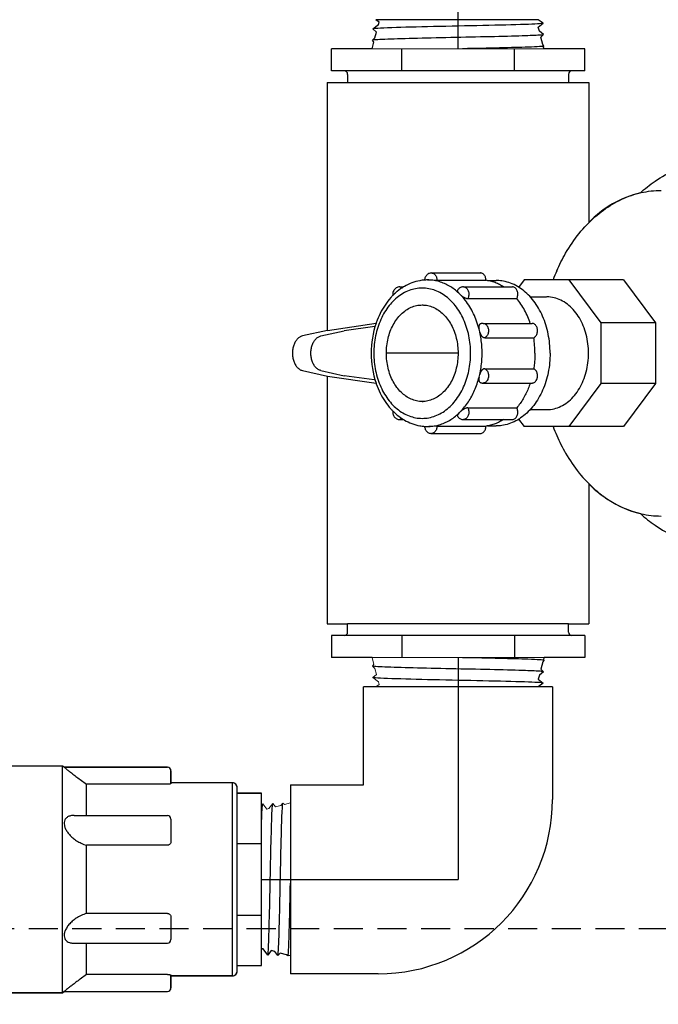
# Model space of a CAD drawing. Extents: x -3 to 267, y -12 to 57.
# Drawn here: x 142 to 148, y 38 to 47 of the extents above; entities that cross this region are included whole.
import ezdxf

# ---------------------------------------------------------------- set-up
doc = ezdxf.new("R2010")
doc.units = 0
doc.header["$MEASUREMENT"] = 0
doc.linetypes.add('HIDDEN2', pattern=[0.1875, 0.125, -0.0625])
for name, color, linetype in [('HI-DETL-FINE', 249, 'Continuous'), ('HI-PROD-FINE', 249, 'Continuous'), ('HI-PROD-OTLN', 3, 'Continuous')]:
    doc.layers.add(name, color=color, linetype=linetype)
doc.layers.add('HI-NPLT', color=252, linetype='HIDDEN2', plot=False)
doc.layers.add('REF', color=5, linetype='Continuous', plot=False)

msp = doc.modelspace()

# ---------------------------------------------------------------- linework, layer by layer
at = {"layer": 'HI-DETL-FINE', "lineweight": 15}
for p, q in [((146.868, 46.4671), (146.8577, 46.5023)), ((146.868, 40.93), (146.8577, 40.8948)), ((144.5926, 38.5527), (144.5613, 38.5618))]:
    msp.add_line(p, q, dxfattribs=at)
for points in [[(145.4289, 41.0805), (145.4443, 41.0233), (145.4312, 41.0079), (145.4541, 40.9868), (145.4674, 40.937), (145.4342, 40.9101), (145.4845, 40.8732), (145.4905, 40.8508), (145.4625, 40.8305)], [(144.7264, 39.8318), (144.6756, 39.8182), (144.6619, 39.8298), (144.6431, 39.8095), (144.5989, 39.7976), (144.5749, 39.8271), (144.5421, 39.7824), (144.5222, 39.7771), (144.488, 39.8244), (144.4764, 39.8081)]]:
    msp.add_lwpolyline(points, dxfattribs=at)
at = {"layer": 'HI-DETL-FINE'}
for points in [[(146.9083, 41.0805), (146.9046, 41.0668), (146.9076, 41.0569), (146.8984, 41.0437), (146.8816, 40.981), (146.9045, 40.959), (146.868, 40.93), (146.8577, 40.8948), (146.9015, 40.8615), (146.858, 40.8305)], [(144.7264, 38.5168), (144.7142, 38.5201), (144.7054, 38.5175), (144.6936, 38.5256), (144.6379, 38.5405), (144.6184, 38.5202), (144.5926, 38.5527), (144.5613, 38.5618), (144.5318, 38.5229), (144.4931, 38.5771), (144.4816, 38.5771), (144.4764, 38.5698)]]:
    msp.add_lwpolyline(points, dxfattribs=at)
for points, knots in [([(146.9015, 46.5355), (146.8994, 46.5347), (146.8968, 46.534), (146.8883, 46.5328), (146.8801, 46.532), (146.8473, 46.5296), (146.815, 46.5281), (146.6907, 46.5234), (146.5706, 46.5203), (146.1653, 46.5111), (145.8371, 46.5049), (145.5269, 46.4954), (145.4559, 46.4917), (145.4342, 46.487)], [0.0266085, 0.0266085, 0.0266085, 0.0266085, 0.04775, 0.04775, 0.0954999, 0.0954999, 0.1909999, 0.1909999, 0.3819997, 0.3819997, 0.7572239, 0.7572239, 0.966875, 0.966875, 0.966875, 0.966875]), ([(146.9045, 46.4381), (146.9011, 46.4364), (146.899, 46.436), (146.8916, 46.435), (146.8849, 46.4344), (146.8502, 46.4317), (146.8068, 46.4297), (146.6078, 46.4229), (146.3782, 46.418), (145.9196, 46.4084), (145.696, 46.4035), (145.4934, 46.396), (145.4491, 46.3932), (145.4312, 46.3892)], [0.0238609, 0.0238609, 0.0238609, 0.0238609, 0.0494154, 0.0494154, 0.0889478, 0.0889478, 0.2108392, 0.2108392, 0.5083364, 0.5083364, 0.8058336, 0.8058336, 0.9673179, 0.9673179, 0.9673179, 0.9673179]), ([(146.9076, 46.3402), (146.9066, 46.3391), (146.9056, 46.3389), (146.9021, 46.3382), (146.8994, 46.3378), (146.8893, 46.3367), (146.8801, 46.3359), (146.8451, 46.3336), (146.8119, 46.3321), (146.6418, 46.3259), (146.4297, 46.3213), (146.2082, 46.3166), (146.2069, 46.3166), (146.2056, 46.3165)], [0.0370603, 0.0370603, 0.0370603, 0.0370603, 0.0541571, 0.0541571, 0.0902619, 0.0902619, 0.1624714, 0.1624714, 0.3068904, 0.3068904, 0.7496231, 0.7496231, 0.7522429, 0.7522429, 0.7522429, 0.7522429]), ([(146.9076, 41.0569), (146.9066, 41.058), (146.9056, 41.0582), (146.9021, 41.0589), (146.8994, 41.0593), (146.8893, 41.0604), (146.8801, 41.0612), (146.8451, 41.0635), (146.8119, 41.065), (146.6418, 41.0712), (146.4297, 41.0758), (146.2082, 41.0805), (146.2069, 41.0805), (146.2056, 41.0805)], [0.0370603, 0.0370603, 0.0370603, 0.0370603, 0.0541571, 0.0541571, 0.0902619, 0.0902619, 0.1624714, 0.1624714, 0.3068904, 0.3068904, 0.7496231, 0.7496231, 0.7522429, 0.7522429, 0.7522429, 0.7522429]), ([(146.9045, 40.959), (146.9011, 40.9607), (146.899, 40.961), (146.8916, 40.9621), (146.8849, 40.9627), (146.8502, 40.9654), (146.8068, 40.9674), (146.6078, 40.9742), (146.3782, 40.9791), (145.9196, 40.9887), (145.696, 40.9936), (145.4934, 41.0011), (145.4491, 41.0039), (145.4312, 41.0079)], [0.0238609, 0.0238609, 0.0238609, 0.0238609, 0.0494154, 0.0494154, 0.0889478, 0.0889478, 0.2108392, 0.2108392, 0.5083364, 0.5083364, 0.8058336, 0.8058336, 0.9673179, 0.9673179, 0.9673179, 0.9673179]), ([(146.9015, 40.8615), (146.8994, 40.8623), (146.8968, 40.8631), (146.8883, 40.8643), (146.8801, 40.8651), (146.8473, 40.8674), (146.815, 40.869), (146.6907, 40.8737), (146.5706, 40.8768), (146.1653, 40.886), (145.8371, 40.8922), (145.5269, 40.9017), (145.4559, 40.9054), (145.4342, 40.9101)], [0.0266085, 0.0266085, 0.0266085, 0.0266085, 0.04775, 0.04775, 0.0954999, 0.0954999, 0.1909999, 0.1909999, 0.3819997, 0.3819997, 0.7572239, 0.7572239, 0.966875, 0.966875, 0.966875, 0.966875]), ([(144.4764, 39.6103), (144.477, 39.6319), (144.4777, 39.6522), (144.4811, 39.7541), (144.4843, 39.8088), (144.488, 39.8244)], [0.7342606, 0.7342606, 0.7342606, 0.7342606, 0.7769943, 0.7769943, 0.9670838, 0.9670838, 0.9670838, 0.9670838]), ([(144.5318, 38.5229), (144.5325, 38.5248), (144.5332, 38.527), (144.5342, 38.5346), (144.5349, 38.5419), (144.537, 38.571), (144.5384, 38.5997), (144.5426, 38.7102), (144.5453, 38.817), (144.5535, 39.1773), (144.559, 39.469), (144.5674, 39.7447), (144.5707, 39.8079), (144.5749, 39.8271)], [0.0266085, 0.0266085, 0.0266085, 0.0266085, 0.04775, 0.04775, 0.0954999, 0.0954999, 0.1909999, 0.1909999, 0.3819997, 0.3819997, 0.7572239, 0.7572239, 0.966875, 0.966875, 0.966875, 0.966875]), ([(144.6184, 38.5202), (144.6199, 38.5232), (144.6202, 38.5251), (144.6211, 38.5317), (144.6217, 38.5376), (144.624, 38.5684), (144.6258, 38.607), (144.6319, 38.7839), (144.6362, 38.988), (144.6448, 39.3957), (144.6492, 39.5944), (144.6558, 39.7745), (144.6583, 39.8139), (144.6619, 39.8298)], [0.0238609, 0.0238609, 0.0238609, 0.0238609, 0.0494154, 0.0494154, 0.0889478, 0.0889478, 0.2108392, 0.2108392, 0.5083364, 0.5083364, 0.8058336, 0.8058336, 0.9673179, 0.9673179, 0.9673179, 0.9673179]), ([(144.7054, 38.5175), (144.7064, 38.5184), (144.7066, 38.5193), (144.7072, 38.5223), (144.7075, 38.5248), (144.7086, 38.5337), (144.7092, 38.5419), (144.7113, 38.573), (144.7126, 38.6025), (144.7181, 38.7537), (144.7222, 38.9422), (144.7264, 39.1391), (144.7264, 39.1403), (144.7264, 39.1414)], [0.0370603, 0.0370603, 0.0370603, 0.0370603, 0.0541571, 0.0541571, 0.0902619, 0.0902619, 0.1624714, 0.1624714, 0.3068904, 0.3068904, 0.7496231, 0.7496231, 0.7522429, 0.7522429, 0.7522429, 0.7522429])]:
    msp.add_open_spline(points, degree=3, knots=knots, dxfattribs=at)
at = {"layer": 'HI-NPLT', "ltscale": 2}
msp.add_lwpolyline([(131.85, 38.75), (131.85, -3.75), (175.35, -3.75), (175.35, 38.75)], close=True, dxfattribs=at)
at = {"layer": 'HI-PROD-FINE', "lineweight": 15}
for p, q in [((145.4289, 46.3165), (146.9083, 46.3165)), ((145.4289, 41.0811), (146.9083, 41.0811))]:
    msp.add_line(p, q, dxfattribs=at)
at = {"layer": 'HI-PROD-FINE'}
for p, q in [((145.6837, 46.1265), (145.6837, 46.3165)), ((146.6536, 46.1265), (146.6536, 46.3165)), ((145.9405, 44.3885), (146.3621, 44.3885)), ((145.9166, 44.3284), (145.9071, 44.3285)), ((145.9071, 44.3285), (145.9166, 44.3284)), ((145.9166, 44.3284), (145.9875, 44.3254)), ((145.9875, 44.3254), (146.409, 44.3254)), ((146.4223, 44.3235), (146.4959, 44.3235)), ((146.7369, 44.3285), (146.6897, 44.265)), ((147.5932, 44.3285), (146.7369, 44.3285)), ((147.399, 43.9595), (147.1248, 44.3285)), ((147.5932, 44.3285), (147.8674, 43.9595)), ((145.6667, 44.2688), (145.7007, 44.2688)), ((146.2143, 44.2688), (146.6359, 44.2688)), ((146.2523, 44.1685), (146.6739, 44.1685)), ((146.7874, 44.1835), (146.9308, 44.1835)), ((145.0447, 43.8952), (145.4632, 43.9564)), ((146.3835, 43.9554), (146.8051, 43.9554)), ((147.8674, 43.9595), (147.399, 43.9595)), ((147.399, 43.4376), (147.399, 43.9595)), ((147.8674, 43.9595), (147.8674, 43.4376)), ((145.0447, 43.8952), (144.8291, 43.8469)), ((144.9881, 43.8469), (145.1877, 43.8916)), ((145.4541, 43.9281), (145.1877, 43.8916)), ((146.3981, 43.8322), (146.8196, 43.8322)), ((144.8291, 43.5502), (145.0447, 43.5019)), ((144.9881, 43.5502), (145.1877, 43.5055)), ((146.3981, 43.5649), (146.8196, 43.5649)), ((145.0447, 43.5019), (145.4632, 43.4407)), ((145.4479, 43.4698), (145.1877, 43.5055)), ((146.3835, 43.4417), (146.8051, 43.4417)), ((147.1248, 43.0685), (147.399, 43.4376)), ((147.8674, 43.4376), (147.399, 43.4376)), ((147.8674, 43.4376), (147.5932, 43.0685)), ((146.2523, 43.2286), (146.6739, 43.2286)), ((146.7874, 43.2135), (146.9308, 43.2135)), ((145.6667, 43.1283), (145.7007, 43.1283)), ((146.2143, 43.1283), (146.6359, 43.1283)), ((146.6897, 43.1321), (146.7369, 43.0685)), ((145.9071, 43.0685), (145.9166, 43.0687)), ((145.9875, 43.0717), (145.9166, 43.0687)), ((145.9875, 43.0717), (146.409, 43.0717)), ((146.4223, 43.0735), (146.4959, 43.0735)), ((147.5932, 43.0685), (146.7369, 43.0685)), ((145.9405, 43.0085), (146.3621, 43.0085)), ((145.6837, 41.2711), (145.6837, 41.0811)), ((146.6536, 41.2711), (146.6536, 41.0811)), ((142.7656, 40.149), (141.2621, 40.149)), ((142.7656, 38.1996), (142.7656, 40.149)), ((142.7804, 40.1386), (142.7656, 40.149)), ((142.7804, 40.1386), (143.6677, 40.1386)), ((143.6988, 40.1075), (143.6988, 39.9973)), ((142.973, 39.7238), (142.973, 39.9928)), ((143.6677, 39.9928), (142.973, 39.9928)), ((144.2276, 40.0038), (143.6988, 40.0038)), ((144.2276, 38.3448), (144.2276, 40.0038)), ((144.2691, 38.3863), (144.2691, 39.9623)), ((144.2691, 39.9157), (144.4764, 39.9157)), ((144.4764, 38.4329), (144.4764, 39.9157)), ((142.8665, 39.7238), (143.6677, 39.7238)), ((143.6988, 39.6927), (143.6988, 39.4962)), ((142.973, 38.8814), (142.973, 39.4672)), ((143.6677, 39.4672), (142.973, 39.4672)), ((144.2691, 39.4814), (144.4764, 39.4814)), ((143.6677, 38.8814), (142.973, 38.8814)), ((144.2691, 38.8672), (144.4764, 38.8672)), ((143.6988, 38.8524), (143.6988, 38.6559)), ((142.8665, 38.6248), (143.6677, 38.6248)), ((142.973, 38.3558), (142.973, 38.6248)), ((143.6677, 38.3558), (142.973, 38.3558)), ((144.2691, 38.4329), (144.4764, 38.4329)), ((143.6988, 38.3513), (143.6988, 38.2411)), ((144.2276, 38.3448), (143.6988, 38.3448)), ((142.7656, 38.1996), (141.2621, 38.1996)), ((142.7804, 38.21), (142.7656, 38.1996)), ((142.7804, 38.21), (143.6677, 38.21))]:
    msp.add_line(p, q, dxfattribs=at)
for points in [[(147.1486, 46.1265), (145.1886, 46.1265)], [(145.2186, 46.0265), (147.1186, 46.0265)], [(147.1186, 41.3711), (145.2186, 41.3711)], [(147.1486, 41.2711), (145.1886, 41.2711)], [(144.7264, 39.8318), (144.7264, 38.5168)]]:
    msp.add_lwpolyline(points, dxfattribs=at)
for centre, radius, start, end in [((148.662, 43.6902), 1.7937, 156.4646, 159.10691), ((145.9071, 43.9484), 0.3801, 91.44164, 93.99434), ((145.9071, 43.9513), 0.3773, 90.00075, 91.4405), ((145.9071, 43.9513), 0.3773, 90.00075, 91.44052), ((145.9762, 43.8307), 0.5188, 133.57861, 135.30782), ((145.9666, 43.8408), 0.5048, 131.13024, 133.5818), ((145.83, 43.8479), 0.5039, 44.42162, 46.87281), ((145.8803, 43.8838), 0.2297, 93.27519, 94.99446), ((146.2188, 43.7002), 0.7979, 161.27016, 180.11771), ((145.5806, 43.7069), 0.7939, 12.66979, 14.48008), ((145.99, 43.6988), 0.8402, 359.98251, 9.13265), ((146.2188, 43.6969), 0.7979, 179.88239, 198.72973), ((145.5806, 43.6902), 0.7939, 345.51992, 347.33021), ((145.8803, 43.5133), 0.2297, 265.00554, 266.72481), ((145.9762, 43.5664), 0.5188, 224.69169, 226.42165), ((145.9666, 43.5563), 0.5048, 226.41846, 228.87), ((145.83, 43.5492), 0.5039, 313.12719, 315.57838), ((145.9071, 43.4486), 0.3801, 266.00558, 268.55833), ((145.9071, 43.4458), 0.3773, 268.55948, 269.99925), ((148.662, 43.7069), 1.7937, 200.89349, 203.53539), ((143.6677, 40.1075), 0.0311, 360, 90), ((144.2276, 39.9623), 0.0415, 360, 90), ((143.6677, 39.6927), 0.0311, 360, 90), ((143.6677, 38.6559), 0.0311, 270, 360), ((144.2276, 38.3863), 0.0415, 270, 360), ((143.6677, 38.2411), 0.0311, 270, 360)]:
    msp.add_arc(centre, radius, start, end, dxfattribs=at)
for points, knots in [([(147.0175, 44.4065), (147.0402, 44.4585), (147.0965, 44.5708), (147.2042, 44.7294), (147.3399, 44.8728), (147.4918, 44.9845), (147.6559, 45.0611), (147.7998, 45.0937), (147.8864, 45.0985), (147.9151, 45.0985)], [0, 0, 0, 0, 0.170193, 0.376307, 0.572666, 0.759611, 0.938636, 1.112344, 1.198392, 1.198392, 1.198392, 1.198392]), ([(145.9405, 44.3885), (145.9362, 44.3885), (145.9275, 44.3876), (145.9149, 44.3831), (145.9034, 44.3757), (145.8936, 44.3656), (145.8863, 44.3534), (145.8819, 44.3401), (145.8808, 44.3309), (145.8807, 44.3265)], [0, 0, 0, 0, 0.01286736, 0.02610747, 0.03969105, 0.05358634, 0.06783255, 0.08220583, 0.09531692, 0.09531692, 0.09531692, 0.09531692]), ([(145.9405, 44.3885), (145.9424, 44.3885), (145.9482, 44.3881), (145.9577, 44.3849), (145.9678, 44.3776), (145.9763, 44.3673), (145.9826, 44.3547), (145.9866, 44.3404), (145.9875, 44.3304), (145.9875, 44.3254)], [0, 0, 0, 0, 0.00567748, 0.01725532, 0.02952428, 0.0427063, 0.05679313, 0.07158814, 0.08676846, 0.08676846, 0.08676846, 0.08676846]), ([(146.409, 44.3254), (146.409, 44.3304), (146.4081, 44.3405), (146.4042, 44.3547), (146.3978, 44.3673), (146.3893, 44.3775), (146.3792, 44.3849), (146.3697, 44.3881), (146.364, 44.3885), (146.3621, 44.3885)], [0, 0, 0, 0, 0.01517305, 0.02999693, 0.04404332, 0.05727273, 0.06948874, 0.08111811, 0.08676821, 0.08676821, 0.08676821, 0.08676821]), ([(145.8807, 44.3276), (145.8667, 44.3267), (145.8297, 44.322), (145.7705, 44.3056), (145.7254, 44.2842), (145.7026, 44.2707), (145.7004, 44.2693)], [0, 0, 0, 0, 0.0419978, 0.1116117, 0.1832718, 0.1910656, 0.1910656, 0.1910656, 0.1910656]), ([(146.1745, 44.2157), (146.1621, 44.2272), (146.1366, 44.2488), (146.0954, 44.2764), (146.0524, 44.2985), (146.008, 44.3148), (145.9626, 44.3251), (145.9319, 44.328), (145.9166, 44.3284)], [0, 0, 0, 0, 0.0507915, 0.1001668, 0.148288, 0.1953806, 0.241726, 0.2876486, 0.2876486, 0.2876486, 0.2876486]), ([(146.5609, 44.2689), (146.5495, 44.2761), (146.5256, 44.2896), (146.4881, 44.3061), (146.449, 44.3184), (146.4223, 44.3236), (146.409, 44.3254)], [0, 0, 0, 0, 0.0405154, 0.0820382, 0.1228681, 0.163211, 0.163211, 0.163211, 0.163211]), ([(146.9604, 43.6985), (146.9604, 43.7263), (146.9576, 43.7815), (146.9454, 43.8631), (146.9253, 43.9417), (146.8975, 44.0161), (146.8627, 44.0849), (146.8214, 44.147), (146.7743, 44.2012), (146.7221, 44.2465), (146.6658, 44.2822), (146.6064, 44.3075), (146.5492, 44.3209), (146.5121, 44.3235), (146.4959, 44.3235)], [0, 0, 0, 0, 0.083164, 0.1656705, 0.2468966, 0.3262809, 0.4033574, 0.4777887, 0.5493974, 0.6181963, 0.6844105, 0.7484851, 0.8110683, 0.859721, 0.859721, 0.859721, 0.859721]), ([(146.2764, 43.6985), (146.2764, 43.7238), (146.2738, 43.7743), (146.2624, 43.8489), (146.2436, 43.9209), (146.2176, 43.9889), (146.1849, 44.0516), (146.1462, 44.1078), (146.1021, 44.1564), (146.0534, 44.1965), (146.001, 44.2274), (145.9458, 44.2484), (145.889, 44.259), (145.8315, 44.259), (145.7746, 44.2484), (145.7194, 44.2274), (145.667, 44.1965), (145.6183, 44.1564), (145.5742, 44.1078), (145.5355, 44.0516), (145.5029, 43.9889), (145.4769, 43.9209), (145.458, 43.8489), (145.4466, 43.7743), (145.4441, 43.7238), (145.4441, 43.6985)], [0, 0, 0, 0, 0.075856, 0.151397, 0.225923, 0.298761, 0.369369, 0.437438, 0.502838, 0.565618, 0.626025, 0.684536, 0.741816, 0.798671, 0.855951, 0.914462, 0.974869, 1.037649, 1.10305, 1.171118, 1.241727, 1.314564, 1.38909, 1.464631, 1.540486, 1.540486, 1.540486, 1.540486]), ([(145.6667, 44.2688), (145.6617, 44.2688), (145.6514, 44.2675), (145.6368, 44.2613), (145.624, 44.2511), (145.6142, 44.2376), (145.6081, 44.2218), (145.6065, 44.2071), (145.6073, 44.198), (145.6078, 44.1946)], [0, 0, 0, 0, 0.0150379, 0.0307426, 0.0469119, 0.0635565, 0.080394, 0.0970699, 0.1075321, 0.1075321, 0.1075321, 0.1075321]), ([(145.6239, 44.2097), (145.624, 44.2098), (145.6242, 44.2109), (145.6249, 44.2128), (145.6265, 44.2153), (145.6284, 44.2172), (145.6306, 44.2185), (145.6324, 44.2188), (145.6333, 44.2188), (145.6335, 44.2188)], [0, 0, 0, 0, 0.00032441, 0.00337875, 0.00626341, 0.00895091, 0.01145848, 0.01385303, 0.01425614, 0.01425614, 0.01425614, 0.01425614]), ([(145.7004, 44.2693), (145.6813, 44.2578), (145.659, 44.2419), (145.6383, 44.2243), (145.6345, 44.2211)], [0, 0, 0, 0, 0.06682164, 0.08171371, 0.08171371, 0.08171371, 0.08171371]), ([(145.6667, 44.2688), (145.6701, 44.2688), (145.6775, 44.2677), (145.6849, 44.2641), (145.6887, 44.2615), (145.6893, 44.261)], [0, 0, 0, 0, 0.01023946, 0.02205214, 0.0242598, 0.0242598, 0.0242598, 0.0242598]), ([(146.1629, 44.238), (146.1626, 44.2375), (146.1621, 44.2363), (146.162, 44.234), (146.1626, 44.2314), (146.1637, 44.2288), (146.1652, 44.2263), (146.1671, 44.2236), (146.1693, 44.2209), (146.1718, 44.2182), (146.1736, 44.2165), (146.1745, 44.2157)], [0, 0, 0, 0, 0.00147702, 0.0040594, 0.00667461, 0.00941847, 0.01237361, 0.01564201, 0.01920985, 0.02294551, 0.0266162, 0.0266162, 0.0266162, 0.0266162]), ([(146.2143, 44.2688), (146.2102, 44.2688), (146.202, 44.2679), (146.19, 44.2639), (146.179, 44.2574), (146.1697, 44.2486), (146.1649, 44.2416), (146.1628, 44.238)], [0, 0, 0, 0, 0.01227117, 0.02473337, 0.03747489, 0.05045773, 0.06283487, 0.06283487, 0.06283487, 0.06283487]), ([(146.3493, 43.9054), (146.3433, 43.9285), (146.3295, 43.9736), (146.3026, 44.0382), (146.2704, 44.0982), (146.2331, 44.1527), (146.2048, 44.1854), (146.1899, 44.2006)], [0, 0, 0, 0, 0.0715111, 0.141465, 0.2095045, 0.2754238, 0.3391275, 0.3391275, 0.3391275, 0.3391275]), ([(146.1899, 44.2006), (146.1908, 44.1996), (146.1928, 44.1977), (146.1961, 44.1948), (146.1997, 44.1918), (146.2036, 44.1887), (146.2078, 44.1857), (146.2125, 44.1827), (146.2179, 44.1795), (146.2239, 44.1763), (146.2307, 44.1733), (146.238, 44.1707), (146.2452, 44.169), (146.25, 44.1685), (146.2523, 44.1685)], [0, 0, 0, 0, 0.00394866, 0.00838076, 0.01311396, 0.01804238, 0.02317978, 0.02871431, 0.03485079, 0.04175867, 0.04934285, 0.05714166, 0.06472924, 0.07159409, 0.07159409, 0.07159409, 0.07159409]), ([(146.2143, 44.2688), (146.2147, 44.2688), (146.2189, 44.2688), (146.2271, 44.2671), (146.2377, 44.2611), (146.2469, 44.252), (146.2542, 44.2402), (146.2591, 44.2266), (146.2615, 44.2117), (146.2612, 44.1966), (146.2583, 44.1819), (146.2546, 44.1727), (146.2523, 44.1685)], [0, 0, 0, 0, 0.0011346, 0.012548, 0.0245007, 0.0373061, 0.0510454, 0.0655902, 0.0806606, 0.0958886, 0.1108814, 0.1252836, 0.1252836, 0.1252836, 0.1252836]), ([(146.6739, 44.1685), (146.6761, 44.1727), (146.6799, 44.1819), (146.6828, 44.1966), (146.6831, 44.2117), (146.6807, 44.2266), (146.6757, 44.2403), (146.6685, 44.252), (146.6593, 44.2612), (146.6486, 44.2671), (146.6404, 44.2688), (146.6363, 44.2688), (146.6359, 44.2688)], [0, 0, 0, 0, 0.0143951, 0.0294176, 0.0446019, 0.0597268, 0.0742089, 0.0880092, 0.1007533, 0.1127594, 0.1241237, 0.1252725, 0.1252725, 0.1252725, 0.1252725]), ([(145.6074, 44.1955), (145.6014, 44.1895), (145.577, 44.1636), (145.5381, 44.1133), (145.4963, 44.0407), (145.4737, 43.9867), (145.4637, 43.958), (145.4632, 43.9564)], [0, 0, 0, 0, 0.0256638, 0.1064918, 0.1901674, 0.2763822, 0.2814155, 0.2814155, 0.2814155, 0.2814155]), ([(145.5518, 43.6985), (145.5518, 43.7202), (145.5543, 43.7634), (145.5656, 43.8266), (145.584, 43.8868), (145.6091, 43.9424), (145.6405, 43.9922), (145.6773, 44.0348), (145.7187, 44.0692), (145.7637, 44.0945), (145.8113, 44.11), (145.8441, 44.1135), (145.8602, 44.1135)], [0, 0, 0, 0, 0.0650312, 0.1293529, 0.1923028, 0.2533142, 0.3119648, 0.3680261, 0.4215086, 0.4726953, 0.5221472, 0.5706622, 0.5706622, 0.5706622, 0.5706622]), ([(145.8602, 44.1135), (145.8764, 44.1135), (145.9092, 44.11), (145.9567, 44.0945), (146.0018, 44.0692), (146.0432, 44.0348), (146.08, 43.9922), (146.1113, 43.9424), (146.1365, 43.8868), (146.1549, 43.8266), (146.1661, 43.7634), (146.1686, 43.7202), (146.1686, 43.6985)], [0, 0, 0, 0, 0.048515, 0.0979669, 0.1491536, 0.2026361, 0.2586974, 0.317348, 0.3783594, 0.4413093, 0.5056309, 0.5706622, 0.5706622, 0.5706622, 0.5706622]), ([(146.7896, 43.9555), (146.7832, 43.9747), (146.7686, 44.0133), (146.742, 44.0688), (146.7105, 44.1212), (146.6865, 44.1534), (146.6739, 44.1685)], [0, 0, 0, 0, 0.0608515, 0.1235271, 0.18454, 0.2437634, 0.2437634, 0.2437634, 0.2437634]), ([(146.9309, 43.2135), (146.937, 43.2135), (146.9635, 43.2145), (147.0107, 43.2232), (147.0694, 43.2483), (147.1238, 43.2862), (147.1725, 43.3357), (147.2143, 43.3953), (147.248, 43.4634), (147.2728, 43.5381), (147.2879, 43.6172), (147.293, 43.6985), (147.2879, 43.7799), (147.2728, 43.859), (147.248, 43.9337), (147.2143, 44.0018), (147.1725, 44.0614), (147.1238, 44.1109), (147.0694, 44.1488), (147.0107, 44.1739), (146.9635, 44.1826), (146.937, 44.1835), (146.9309, 44.1835)], [0, 0, 0, 0, 0.018413, 0.079651, 0.142614, 0.208317, 0.277371, 0.349959, 0.425861, 0.504527, 0.585165, 0.666824, 0.748483, 0.829121, 0.907787, 0.983688, 1.056277, 1.125331, 1.191034, 1.253997, 1.315234, 1.333648, 1.333648, 1.333648, 1.333648]), ([(146.3607, 43.9507), (146.3597, 43.9502), (146.3571, 43.9489), (146.3536, 43.9457), (146.3507, 43.9414), (146.3488, 43.9368), (146.3477, 43.9323), (146.347, 43.9278), (146.3468, 43.9234), (146.347, 43.9188), (146.3475, 43.9142), (146.3483, 43.9097), (146.3489, 43.9068), (146.3493, 43.9054)], [0, 0, 0, 0, 0.00327692, 0.00868542, 0.01391259, 0.01884711, 0.02346948, 0.02790374, 0.03231083, 0.03685641, 0.04152687, 0.04617031, 0.05054109, 0.05054109, 0.05054109, 0.05054109]), ([(146.3835, 43.9554), (146.3809, 43.9554), (146.3757, 43.9551), (146.368, 43.9535), (146.363, 43.9517), (146.3607, 43.9507)], [0, 0, 0, 0, 0.00785867, 0.01575569, 0.02349431, 0.02349431, 0.02349431, 0.02349431]), ([(146.3835, 43.9554), (146.3862, 43.9554), (146.3928, 43.9547), (146.4028, 43.9505), (146.4127, 43.9426), (146.4207, 43.9318), (146.4266, 43.9188), (146.4301, 43.9043), (146.4309, 43.8892), (146.429, 43.8742), (146.4246, 43.8603), (146.4177, 43.8481), (146.4089, 43.8384), (146.4017, 43.8338), (146.3981, 43.8322)], [0, 0, 0, 0, 0.0079552, 0.0196424, 0.0320838, 0.0454543, 0.0597035, 0.0746043, 0.0898163, 0.1049493, 0.1196254, 0.1335419, 0.1465349, 0.1586403, 0.1586403, 0.1586403, 0.1586403]), ([(146.8196, 43.8322), (146.8233, 43.8338), (146.8305, 43.8384), (146.8393, 43.8481), (146.8461, 43.8603), (146.8506, 43.8742), (146.8524, 43.8892), (146.8516, 43.9043), (146.8482, 43.9188), (146.8423, 43.9318), (146.8342, 43.9426), (146.8244, 43.9505), (146.8143, 43.9547), (146.8077, 43.9554), (146.8051, 43.9554)], [0, 0, 0, 0, 0.0120994, 0.0251185, 0.0389951, 0.0537247, 0.0687925, 0.0840723, 0.0989017, 0.1132145, 0.1265275, 0.1390144, 0.1506681, 0.1586501, 0.1586501, 0.1586501, 0.1586501]), ([(146.3752, 43.6985), (146.3752, 43.719), (146.3738, 43.76), (146.3671, 43.821), (146.3596, 43.8612), (146.3552, 43.881)], [0, 0, 0, 0, 0.0614691, 0.122857, 0.1838803, 0.1838803, 0.1838803, 0.1838803]), ([(146.3552, 43.881), (146.3555, 43.8795), (146.3563, 43.8765), (146.3577, 43.8719), (146.3595, 43.8672), (146.3615, 43.8626), (146.3639, 43.858), (146.3667, 43.8533), (146.3701, 43.8485), (146.3743, 43.8437), (146.3793, 43.8392), (146.3851, 43.8354), (146.3914, 43.8328), (146.3959, 43.8322), (146.3981, 43.8322)], [0, 0, 0, 0, 0.004503, 0.00938252, 0.0144176, 0.01949456, 0.02463181, 0.03001275, 0.03581885, 0.04218739, 0.04902649, 0.05597974, 0.06282546, 0.06936193, 0.06936193, 0.06936193, 0.06936193]), ([(144.8291, 43.8469), (144.821, 43.8451), (144.8048, 43.8383), (144.7839, 43.8205), (144.7665, 43.7962), (144.7535, 43.7667), (144.7454, 43.7336), (144.7427, 43.6985), (144.7454, 43.6635), (144.7535, 43.6304), (144.7665, 43.6009), (144.7839, 43.5766), (144.8048, 43.5588), (144.821, 43.552), (144.8291, 43.5502)], [0, 0, 0, 0, 0.024733, 0.0516673, 0.0813328, 0.1136031, 0.1478653, 0.1831975, 0.2185296, 0.2527918, 0.2850621, 0.3147276, 0.3416619, 0.3663949, 0.3663949, 0.3663949, 0.3663949]), ([(144.9881, 43.5502), (144.9801, 43.552), (144.9639, 43.5588), (144.943, 43.5766), (144.9256, 43.6009), (144.9125, 43.6304), (144.9044, 43.6635), (144.9017, 43.6985), (144.9044, 43.7336), (144.9125, 43.7667), (144.9256, 43.7962), (144.943, 43.8205), (144.9639, 43.8383), (144.9801, 43.8451), (144.9881, 43.8469)], [0, 0, 0, 0, 0.024733, 0.0516673, 0.0813328, 0.1136031, 0.1478653, 0.1831975, 0.2185296, 0.2527918, 0.2850621, 0.3147276, 0.3416619, 0.3663949, 0.3663949, 0.3663949, 0.3663949]), ([(145.4441, 43.6985), (145.4441, 43.6733), (145.4466, 43.6228), (145.458, 43.5482), (145.4769, 43.4762), (145.5029, 43.4082), (145.5355, 43.3455), (145.5742, 43.2893), (145.6183, 43.2407), (145.667, 43.2006), (145.7194, 43.1697), (145.7746, 43.1487), (145.8315, 43.1381), (145.889, 43.1381), (145.9458, 43.1487), (146.001, 43.1697), (146.0534, 43.2006), (146.1021, 43.2407), (146.1462, 43.2893), (146.1849, 43.3455), (146.2176, 43.4082), (146.2436, 43.4762), (146.2624, 43.5482), (146.2738, 43.6228), (146.2764, 43.6733), (146.2764, 43.6985)], [0, 0, 0, 0, 0.075856, 0.151397, 0.225923, 0.298761, 0.369369, 0.437438, 0.502838, 0.565618, 0.626025, 0.684536, 0.741816, 0.798671, 0.855951, 0.914462, 0.974869, 1.037649, 1.10305, 1.171118, 1.241727, 1.314564, 1.38909, 1.464631, 1.540486, 1.540486, 1.540486, 1.540486]), ([(145.8602, 43.2835), (145.8441, 43.2835), (145.8113, 43.287), (145.7637, 43.3026), (145.7187, 43.3279), (145.6773, 43.3623), (145.6405, 43.4049), (145.6091, 43.4547), (145.584, 43.5103), (145.5656, 43.5705), (145.5543, 43.6337), (145.5518, 43.6769), (145.5518, 43.6985)], [0, 0, 0, 0, 0.048515, 0.0979669, 0.1491536, 0.2026361, 0.2586974, 0.317348, 0.3783594, 0.4413093, 0.5056309, 0.5706622, 0.5706622, 0.5706622, 0.5706622]), ([(146.1686, 43.6985), (146.1686, 43.6769), (146.1661, 43.6337), (146.1549, 43.5705), (146.1365, 43.5103), (146.1113, 43.4547), (146.08, 43.4049), (146.0432, 43.3623), (146.0018, 43.3279), (145.9567, 43.3026), (145.9092, 43.287), (145.8764, 43.2835), (145.8602, 43.2835)], [0, 0, 0, 0, 0.0650312, 0.1293529, 0.1923028, 0.2533142, 0.3119648, 0.3680261, 0.4215086, 0.4726953, 0.5221472, 0.5706622, 0.5706622, 0.5706622, 0.5706622]), ([(146.3552, 43.5161), (146.3596, 43.5359), (146.3671, 43.5761), (146.3738, 43.6371), (146.3752, 43.6781), (146.3752, 43.6985)], [0, 0, 0, 0, 0.0610216, 0.122413, 0.1838803, 0.1838803, 0.1838803, 0.1838803]), ([(146.9604, 43.6985), (146.9604, 43.6708), (146.9576, 43.6156), (146.9454, 43.534), (146.9253, 43.4554), (146.8975, 43.381), (146.8627, 43.3122), (146.8214, 43.2501), (146.7743, 43.1959), (146.7221, 43.1506), (146.6658, 43.1149), (146.6064, 43.0896), (146.5492, 43.0762), (146.5121, 43.0735), (146.4959, 43.0735)], [0, 0, 0, 0, 0.083164, 0.1656705, 0.2468966, 0.3262809, 0.4033574, 0.4777887, 0.5493974, 0.6181963, 0.6844105, 0.7484851, 0.8110683, 0.859721, 0.859721, 0.859721, 0.859721]), ([(146.8303, 43.6985), (146.8303, 43.6836), (146.8295, 43.6537), (146.8259, 43.6091), (146.822, 43.5796), (146.8196, 43.5649)], [0, 0, 0, 0, 0.0448896, 0.089627, 0.1341664, 0.1341664, 0.1341664, 0.1341664]), ([(146.3981, 43.5649), (146.3959, 43.5649), (146.3914, 43.5643), (146.3851, 43.5617), (146.3793, 43.5579), (146.3743, 43.5533), (146.3702, 43.5486), (146.3668, 43.5438), (146.3639, 43.5392), (146.3615, 43.5346), (146.3595, 43.5299), (146.3577, 43.5252), (146.3563, 43.5206), (146.3555, 43.5175), (146.3552, 43.5161)], [0, 0, 0, 0, 0.00652889, 0.01338684, 0.02035122, 0.0271879, 0.03353376, 0.03930273, 0.04465512, 0.04979722, 0.05492255, 0.06001045, 0.06490106, 0.06936193, 0.06936193, 0.06936193, 0.06936193]), ([(146.3981, 43.5649), (146.4017, 43.5633), (146.4089, 43.5587), (146.4177, 43.549), (146.4246, 43.5368), (146.429, 43.5229), (146.4309, 43.5079), (146.4301, 43.4927), (146.4266, 43.4783), (146.4207, 43.4653), (146.4127, 43.4545), (146.4028, 43.4466), (146.3928, 43.4424), (146.3862, 43.4417), (146.3835, 43.4417)], [0, 0, 0, 0, 0.0121054, 0.0250985, 0.0390149, 0.053691, 0.068824, 0.084036, 0.0989368, 0.113186, 0.1265565, 0.1389979, 0.1506851, 0.1586403, 0.1586403, 0.1586403, 0.1586403]), ([(146.8051, 43.4417), (146.8077, 43.4417), (146.8143, 43.4424), (146.8244, 43.4466), (146.8342, 43.4545), (146.8423, 43.4653), (146.8482, 43.4783), (146.8516, 43.4928), (146.8524, 43.5079), (146.8506, 43.5229), (146.8461, 43.5368), (146.8393, 43.549), (146.8305, 43.5587), (146.8233, 43.5633), (146.8196, 43.5649)], [0, 0, 0, 0, 0.0079819, 0.0196356, 0.0321226, 0.0454355, 0.0597483, 0.0745777, 0.0898576, 0.1049254, 0.119655, 0.1335316, 0.1465507, 0.1586501, 0.1586501, 0.1586501, 0.1586501]), ([(145.4632, 43.4407), (145.4638, 43.4389), (145.4738, 43.41), (145.4965, 43.3559), (145.5384, 43.2835), (145.5772, 43.2333), (145.6014, 43.2076), (145.6074, 43.2016)], [0.0163933, 0.0163933, 0.0163933, 0.0163933, 0.0220218, 0.1082128, 0.1917731, 0.272419, 0.2978047, 0.2978047, 0.2978047, 0.2978047]), ([(146.1899, 43.1965), (146.2023, 43.2091), (146.226, 43.236), (146.2581, 43.2801), (146.2868, 43.3283), (146.3118, 43.3799), (146.333, 43.4346), (146.3443, 43.4724), (146.3493, 43.4917)], [0, 0, 0, 0, 0.0529412, 0.1074265, 0.163415, 0.2208131, 0.2794696, 0.3391746, 0.3391746, 0.3391746, 0.3391746]), ([(146.3493, 43.4917), (146.3489, 43.4903), (146.3482, 43.4874), (146.3475, 43.4829), (146.347, 43.4783), (146.3468, 43.4738), (146.347, 43.4693), (146.3476, 43.4649), (146.3488, 43.4603), (146.3507, 43.4557), (146.3536, 43.4514), (146.3571, 43.4482), (146.3597, 43.4469), (146.3607, 43.4464)], [0, 0, 0, 0, 0.00441144, 0.0090432, 0.01366503, 0.01816911, 0.02257415, 0.02703377, 0.03168661, 0.03663872, 0.04186769, 0.04726785, 0.05054102, 0.05054102, 0.05054102, 0.05054102]), ([(146.3607, 43.4464), (146.363, 43.4454), (146.368, 43.4436), (146.3756, 43.442), (146.3809, 43.4417), (146.3835, 43.4417)], [0, 0, 0, 0, 0.00771569, 0.01560482, 0.02349432, 0.02349432, 0.02349432, 0.02349432]), ([(146.7896, 43.4416), (146.7845, 43.4264), (146.7731, 43.3955), (146.753, 43.3504), (146.7295, 43.3068), (146.7033, 43.2661), (146.6839, 43.2407), (146.6739, 43.2286)], [0, 0, 0, 0, 0.0481389, 0.0986539, 0.148152, 0.1965517, 0.2438051, 0.2438051, 0.2438051, 0.2438051]), ([(145.6078, 43.2025), (145.6073, 43.1995), (145.6066, 43.1914), (145.6076, 43.1783), (145.6121, 43.1641), (145.6194, 43.1517), (145.629, 43.1416), (145.6404, 43.1341), (145.6531, 43.1293), (145.6622, 43.1283), (145.6667, 43.1283)], [0, 0, 0, 0, 0.0091266, 0.0243804, 0.0391401, 0.0533797, 0.067239, 0.0804679, 0.0939363, 0.1075951, 0.1075951, 0.1075951, 0.1075951]), ([(145.9166, 43.0687), (145.9319, 43.0691), (145.9626, 43.072), (146.008, 43.0823), (146.0524, 43.0986), (146.0954, 43.1207), (146.1366, 43.1483), (146.1621, 43.1699), (146.1745, 43.1814)], [0, 0, 0, 0, 0.0459227, 0.0922681, 0.1393606, 0.1874816, 0.2368567, 0.2876486, 0.2876486, 0.2876486, 0.2876486]), ([(146.1745, 43.1814), (146.1736, 43.1806), (146.1718, 43.1789), (146.1693, 43.1762), (146.1671, 43.1735), (146.1652, 43.1709), (146.1637, 43.1683), (146.1626, 43.1657), (146.162, 43.1631), (146.1621, 43.1608), (146.1626, 43.1596), (146.1629, 43.1591)], [0, 0, 0, 0, 0.00370786, 0.00743555, 0.01096703, 0.01420699, 0.01716285, 0.0199239, 0.02255641, 0.02514718, 0.02661652, 0.02661652, 0.02661652, 0.02661652]), ([(146.2523, 43.2286), (146.25, 43.2286), (146.2452, 43.2281), (146.238, 43.2263), (146.2307, 43.2238), (146.2239, 43.2208), (146.2179, 43.2176), (146.2126, 43.2145), (146.2079, 43.2114), (146.2036, 43.2084), (146.1997, 43.2054), (146.1961, 43.2023), (146.1928, 43.1994), (146.1908, 43.1974), (146.1899, 43.1965)], [0, 0, 0, 0, 0.00685457, 0.01445316, 0.02226217, 0.02984171, 0.03672394, 0.04282118, 0.04832759, 0.05347192, 0.05844943, 0.06323443, 0.06767912, 0.07159411, 0.07159411, 0.07159411, 0.07159411]), ([(146.2523, 43.2286), (146.2546, 43.2243), (146.2583, 43.2152), (146.2612, 43.2005), (146.2615, 43.1854), (146.2591, 43.1705), (146.2542, 43.1568), (146.2469, 43.1451), (146.2377, 43.1359), (146.2271, 43.13), (146.2189, 43.1283), (146.2147, 43.1283), (146.2143, 43.1283)], [0, 0, 0, 0, 0.0144022, 0.029395, 0.044623, 0.0596933, 0.0742382, 0.0879774, 0.1007828, 0.1127355, 0.124149, 0.1252836, 0.1252836, 0.1252836, 0.1252836]), ([(146.6359, 43.1283), (146.6363, 43.1283), (146.6404, 43.1283), (146.6486, 43.13), (146.6593, 43.1359), (146.6685, 43.1451), (146.6757, 43.1568), (146.6807, 43.1705), (146.6831, 43.1853), (146.6828, 43.2005), (146.6799, 43.2152), (146.6761, 43.2243), (146.6739, 43.2286)], [0, 0, 0, 0, 0.0011488, 0.0125131, 0.0245192, 0.0372632, 0.0510636, 0.0655457, 0.0806705, 0.0958549, 0.1108774, 0.1252725, 0.1252725, 0.1252725, 0.1252725]), ([(145.6345, 43.176), (145.6383, 43.1728), (145.6591, 43.1552), (145.6813, 43.1393), (145.7004, 43.1278)], [0, 0, 0, 0, 0.01495674, 0.08169837, 0.08169837, 0.08169837, 0.08169837]), ([(145.6893, 43.1361), (145.6887, 43.1356), (145.6849, 43.1329), (145.6775, 43.1294), (145.6701, 43.1283), (145.6667, 43.1283)], [0, 0, 0, 0, 0.00219925, 0.01401193, 0.02425139, 0.02425139, 0.02425139, 0.02425139]), ([(145.7004, 43.1278), (145.7026, 43.1265), (145.7253, 43.113), (145.7704, 43.0915), (145.8296, 43.0751), (145.8666, 43.0704), (145.8807, 43.0695)], [0, 0, 0, 0, 0.0076932, 0.0792536, 0.1488913, 0.1910792, 0.1910792, 0.1910792, 0.1910792]), ([(146.1628, 43.1591), (146.1649, 43.1555), (146.1697, 43.1486), (146.1789, 43.1399), (146.1898, 43.1333), (146.2017, 43.1292), (146.2101, 43.1283), (146.2143, 43.1283)], [0, 0, 0, 0, 0.0123739, 0.02515436, 0.03776424, 0.05026227, 0.06283441, 0.06283441, 0.06283441, 0.06283441]), ([(146.5609, 43.1282), (146.5495, 43.121), (146.5257, 43.1075), (146.4881, 43.091), (146.449, 43.0787), (146.4224, 43.0735), (146.409, 43.0717)], [0, 0, 0, 0, 0.0405023, 0.082025, 0.1228511, 0.1632097, 0.1632097, 0.1632097, 0.1632097]), ([(145.8807, 43.0706), (145.8808, 43.066), (145.8819, 43.0566), (145.8865, 43.0433), (145.8938, 43.0312), (145.9034, 43.0214), (145.9146, 43.0141), (145.9272, 43.0096), (145.9361, 43.0085), (145.9405, 43.0085)], [0, 0, 0, 0, 0.01364642, 0.02811019, 0.04205721, 0.05554161, 0.0688023, 0.08201799, 0.09531775, 0.09531775, 0.09531775, 0.09531775]), ([(145.9875, 43.0717), (145.9875, 43.0667), (145.9866, 43.0566), (145.9826, 43.0424), (145.9763, 43.0298), (145.9678, 43.0195), (145.9577, 43.0122), (145.9482, 43.009), (145.9424, 43.0086), (145.9405, 43.0086)], [0, 0, 0, 0, 0.01518033, 0.02997534, 0.04406216, 0.05724419, 0.06951315, 0.08109099, 0.08676846, 0.08676846, 0.08676846, 0.08676846]), ([(146.3621, 43.0086), (146.364, 43.0086), (146.3697, 43.009), (146.3792, 43.0122), (146.3893, 43.0195), (146.3978, 43.0298), (146.4042, 43.0424), (146.4081, 43.0566), (146.409, 43.0667), (146.409, 43.0717)], [0, 0, 0, 0, 0.0056501, 0.01727947, 0.02949548, 0.04272489, 0.05677128, 0.07159517, 0.08676821, 0.08676821, 0.08676821, 0.08676821]), ([(147.0175, 42.9906), (147.0402, 42.9386), (147.0965, 42.8262), (147.2042, 42.6677), (147.3399, 42.5243), (147.4918, 42.4126), (147.6559, 42.336), (147.7998, 42.3033), (147.8864, 42.2986), (147.9151, 42.2986)], [0, 0, 0, 0, 0.170193, 0.376307, 0.572666, 0.759611, 0.938636, 1.112344, 1.198392, 1.198392, 1.198392, 1.198392]), ([(142.7804, 40.1386), (142.7814, 40.1378), (142.7852, 40.1347), (142.7941, 40.1275), (142.8092, 40.1154), (142.8305, 40.0985), (142.8578, 40.0773), (142.891, 40.0521), (142.9299, 40.0233), (142.958, 40.0033), (142.973, 39.9928)], [0, 0, 0, 0, 0.003663, 0.0149319, 0.0343695, 0.0617101, 0.096457, 0.1381839, 0.1866198, 0.2415488, 0.2415488, 0.2415488, 0.2415488]), ([(143.6988, 39.9973), (143.6988, 39.9966), (143.6961, 39.9956), (143.6923, 39.9946), (143.6853, 39.9936), (143.677, 39.993), (143.6709, 39.9928), (143.6677, 39.9928)], [0, 0, 0, 0, 0.00198222, 0.00657133, 0.01351318, 0.02220896, 0.03183506, 0.03183506, 0.03183506, 0.03183506]), ([(142.8658, 39.7238), (142.8606, 39.7238), (142.8455, 39.7231), (142.8224, 39.7183), (142.7997, 39.7053), (142.7852, 39.6862), (142.7794, 39.6631), (142.7812, 39.6385), (142.7896, 39.612), (142.8043, 39.585), (142.8259, 39.5572), (142.8534, 39.5305), (142.8876, 39.5053), (142.9275, 39.4833), (142.9572, 39.472), (142.973, 39.4672)], [0, 0, 0, 0, 0.015581, 0.0454063, 0.0697097, 0.0926492, 0.1150838, 0.1395712, 0.1659201, 0.1977818, 0.2314444, 0.2710698, 0.3125676, 0.3581967, 0.4075595, 0.4075595, 0.4075595, 0.4075595]), ([(143.6988, 39.4962), (143.6988, 39.4932), (143.6977, 39.487), (143.6932, 39.4788), (143.6862, 39.4723), (143.6774, 39.4682), (143.6709, 39.4672), (143.6677, 39.4672)], [0, 0, 0, 0, 0.00905117, 0.0182444, 0.02763603, 0.0372421, 0.04697098, 0.04697098, 0.04697098, 0.04697098]), ([(142.973, 38.8814), (142.9567, 38.8765), (142.926, 38.8647), (142.8849, 38.8416), (142.8499, 38.8152), (142.8216, 38.7868), (142.8001, 38.757), (142.7861, 38.7282), (142.7797, 38.7011), (142.7806, 38.6771), (142.7888, 38.6562), (142.8042, 38.64), (142.8267, 38.629), (142.848, 38.6253), (142.8617, 38.6248), (142.8658, 38.6248)], [0, 0, 0, 0, 0.0509266, 0.0982002, 0.140875, 0.182246, 0.2180338, 0.2505581, 0.2775775, 0.3009936, 0.3214726, 0.3434444, 0.36644, 0.3953453, 0.4075935, 0.4075935, 0.4075935, 0.4075935]), ([(143.6677, 38.8814), (143.6709, 38.8814), (143.6774, 38.8804), (143.6862, 38.8762), (143.6932, 38.8698), (143.6977, 38.8616), (143.6988, 38.8554), (143.6988, 38.8524)], [0, 0, 0, 0, 0.00972888, 0.01933496, 0.02872658, 0.03791981, 0.04697098, 0.04697098, 0.04697098, 0.04697098]), ([(142.973, 38.3558), (142.9581, 38.3454), (142.9303, 38.3255), (142.8917, 38.297), (142.8586, 38.2719), (142.8312, 38.2506), (142.8097, 38.2336), (142.7943, 38.2213), (142.7853, 38.214), (142.7814, 38.2108), (142.7804, 38.21)], [0, 0, 0, 0, 0.0543288, 0.1024138, 0.144055, 0.1789508, 0.2066089, 0.2264085, 0.2379127, 0.2415488, 0.2415488, 0.2415488, 0.2415488]), ([(143.6677, 38.3558), (143.6709, 38.3558), (143.677, 38.3556), (143.6853, 38.355), (143.6923, 38.354), (143.6961, 38.353), (143.6988, 38.3519), (143.6988, 38.3513)], [0, 0, 0, 0, 0.00962611, 0.01832189, 0.02526374, 0.02985284, 0.03183506, 0.03183506, 0.03183506, 0.03183506])]:
    msp.add_open_spline(points, degree=3, knots=knots, dxfattribs=at)
at = {"layer": 'HI-PROD-OTLN'}
for p, q in [((145.4289, 46.3165), (145.0787, 46.3165)), ((145.0787, 46.1265), (145.0787, 46.3165)), ((147.2586, 46.3165), (146.9083, 46.3165)), ((147.2586, 46.1265), (147.2586, 46.3165)), ((145.2186, 46.0965), (145.2186, 46.0265)), ((147.1186, 46.0965), (147.1186, 46.0265)), ((145.0436, 46.0265), (145.2186, 46.0265)), ((145.0436, 46.0265), (145.0436, 43.8949)), ((147.1186, 46.0265), (147.2936, 46.0265)), ((147.2936, 46.0265), (147.2936, 44.8213)), ((147.2936, 46.0265), (147.2936, 45.3273)), ((145.0436, 43.5022), (145.0436, 41.3705)), ((147.2936, 42.5758), (147.2936, 41.3705)), ((145.0436, 41.3711), (145.2186, 41.3711)), ((145.2186, 41.3011), (145.2186, 41.3711)), ((147.1186, 41.3711), (147.2936, 41.3711)), ((147.1186, 41.3011), (147.1186, 41.3711)), ((145.0787, 41.2711), (145.0787, 41.0811)), ((147.2586, 41.2711), (147.2586, 41.0811)), ((145.4289, 41.0811), (145.0787, 41.0811)), ((147.2586, 41.0811), (146.9083, 41.0811)), ((145.3561, 39.9868), (145.3561, 40.8305)), ((146.1686, 40.8305), (145.3561, 40.8305)), ((146.9811, 40.8305), (146.1686, 40.8305)), ((146.9811, 40.8305), (146.9811, 39.8618)), ((144.7264, 39.9868), (145.3561, 39.9868)), ((144.7264, 38.5168), (144.7264, 38.3618)), ((145.4811, 38.3618), (144.7264, 38.3618))]:
    msp.add_line(p, q, dxfattribs=at)
for points in [[(145.4289, 46.3165), (145.4443, 46.3738), (145.4312, 46.3892), (145.4541, 46.4103), (145.4674, 46.4601), (145.4342, 46.487), (145.4845, 46.5239), (145.4905, 46.5463), (145.4625, 46.5665)], [(146.9083, 46.3165), (146.9046, 46.3303), (146.9076, 46.3402), (146.8984, 46.3534), (146.8816, 46.4161), (146.9045, 46.4381), (146.868, 46.4671), (146.8577, 46.5023), (146.9015, 46.5355), (146.858, 46.5665)], [(145.1886, 46.1265), (145.0787, 46.1265)], [(147.2586, 46.1265), (147.1486, 46.1265)], [(145.1886, 41.2711), (145.0787, 41.2711)], [(147.2586, 41.2711), (147.1486, 41.2711)], [(144.7264, 39.9868), (144.7264, 39.8318)]]:
    msp.add_lwpolyline(points, dxfattribs=at)
for points in [[(144.4764, 39.8081), (144.4764, 39.8081), (144.4764, 39.9157), (144.2691, 39.9157), (144.2691, 39.9623, 0.414214), (144.2276, 40.0038), (143.6988, 40.0038), (143.6988, 40.1075, 0.414214), (143.6677, 40.1386), (142.7804, 40.1386), (142.7656, 40.149), (141.2621, 40.149)], [(141.2621, 38.1996), (142.7656, 38.1996), (142.7804, 38.21), (143.6677, 38.21, 0.414214), (143.6988, 38.2411), (143.6988, 38.3448), (144.2276, 38.3448, 0.414214), (144.2691, 38.3863), (144.2691, 38.4329), (144.4764, 38.4329), (144.4764, 38.5698)]]:
    msp.add_lwpolyline(points, format="xyb", dxfattribs=at)
for centre, radius, start, end in [((145.1886, 46.0965), 0.03, 0, 90), ((147.1486, 46.0965), 0.03, 90, 180), ((147.9444, 44.208), 0.8943, 103.41913, 136.69824), ((147.9703, 43.2338), 0.9438, 224.19886, 255.68377), ((145.1886, 41.3011), 0.03, 270, 0), ((147.1486, 41.3011), 0.03, 180, 270), ((145.4811, 39.8618), 1.5, 270, 360)]:
    msp.add_arc(centre, radius, start, end, dxfattribs=at)
for points, knots in [([(147.734, 45.0753), (147.7749, 45.1123), (147.8718, 45.1895), (148.0379, 45.2829), (148.2055, 45.3376), (148.3115, 45.3531), (148.3522, 45.3563)], [0, 0, 0, 0, 0.1655566, 0.3703689, 0.5682398, 0.6907313, 0.6907313, 0.6907313, 0.6907313]), ([(147.7369, 42.3193), (147.7769, 42.2832), (147.8729, 42.2069), (148.0379, 42.1142), (148.2055, 42.0595), (148.3115, 42.044), (148.3522, 42.0408)], [0.0038439, 0.0038439, 0.0038439, 0.0038439, 0.1655566, 0.3703689, 0.5682398, 0.6907313, 0.6907313, 0.6907313, 0.6907313])]:
    msp.add_open_spline(points, degree=3, knots=knots, dxfattribs=at)
at = {"layer": 'REF'}
for points in [[(146.1686, 46.3165), (146.1686, 48.2228)], [(146.858, 46.5665), (145.4625, 46.5665)], [(146.1686, 43.6985), (145.5518, 43.6985)], [(146.1686, 41.0805), (146.1686, 39.1743)], [(146.858, 40.8305), (145.4625, 40.8305)], [(144.4764, 39.1743), (146.1686, 39.1743)]]:
    msp.add_lwpolyline(points, dxfattribs=at)

doc.saveas('drawing.dxf')
